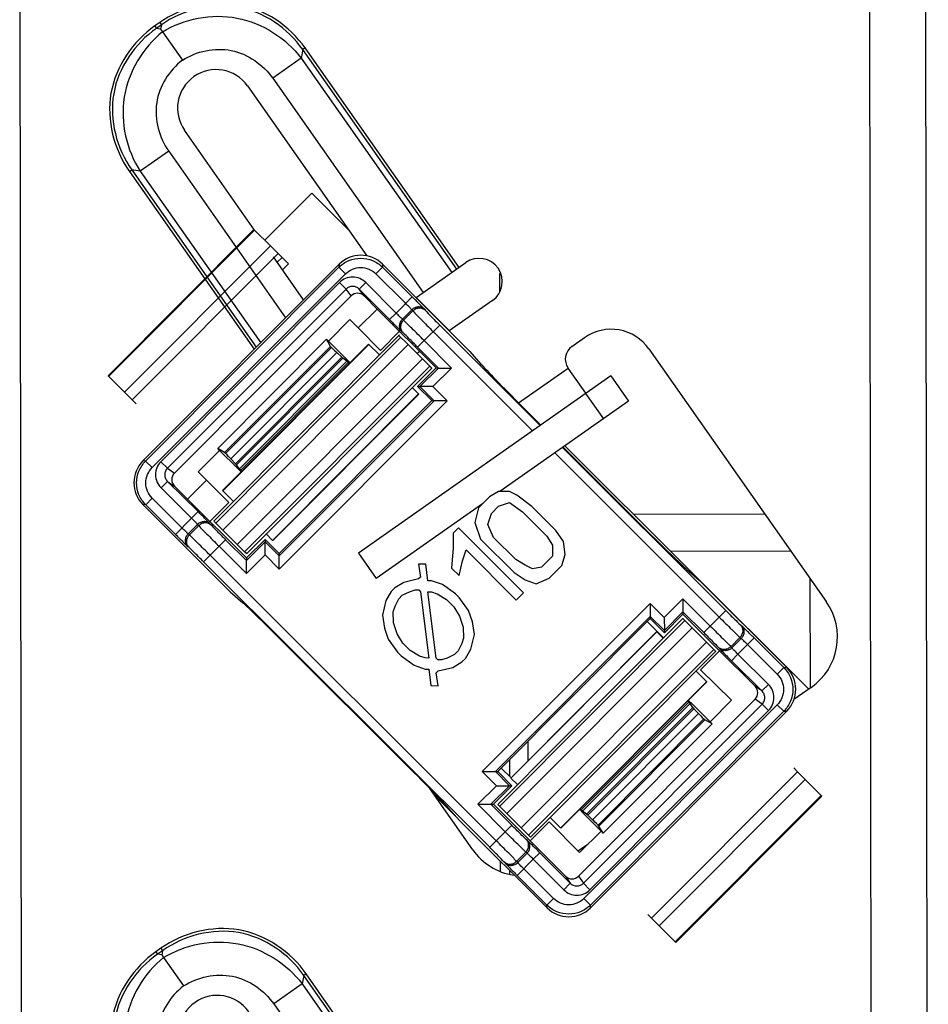
# Paper-space layout '177R0037_1_2' of a CAD drawing. Units: millimetres. Extents: x 0 to 841, y 0 to 594.
# Drawn here: x 526 to 532, y 421 to 427 of the extents above; entities that cross this region are included whole.
import ezdxf

# ---------------------------------------------------------------- set-up
doc = ezdxf.new("R2010")
doc.units = ezdxf.units.MM
doc.header["$LTSCALE"] = 46.255
doc.layers.get('0').update_dxf_attribs({"linetype": 'CONTINUOUS'})
for name, color, linetype in [('02___PRT_ALL_AXES', 7, 'CONTINUOUS'), ('DRAFTS', 7, 'CONTINUOUS'), ('ROUNDS', 7, 'CONTINUOUS')]:
    doc.layers.add(name, color=color, linetype=linetype)

psp = doc.layouts.new('177R0037_1_2')

# ---------------------------------------------------------------- linework, layer by layer
at = {"color": 7, "linetype": 'CONTINUOUS'}
for p, q in [((531.2841, 415.1101), (531.2405, 451.11)), ((531.6105, 415.1337), (531.567, 451.1106)), ((526.309, 428.424), (526.3251, 415.1041)), ((527.1259, 426.8532), (527.0974, 426.8331)), ((527.1356, 426.8393), (527.1071, 426.8193)), ((527.1259, 426.8532), (527.1356, 426.8393)), ((527.1356, 426.8393), (527.1313, 426.815)), ((527.0974, 426.8331), (527.1071, 426.8193)), ((527.1313, 426.815), (527.1071, 426.8193)), ((527.1313, 426.815), (527.1423, 426.7992)), ((527.1423, 426.7992), (527.2585, 426.6334)), ((527.9603, 426.6949), (527.9515, 426.6451)), ((527.9741, 426.7047), (527.9603, 426.6949)), ((528.8587, 425.4151), (527.9603, 426.6949)), ((528.8726, 425.4248), (527.9741, 426.7047)), ((527.9515, 426.6451), (527.7853, 426.5284)), ((527.9515, 426.6451), (528.8295, 425.3945)), ((527.7853, 426.5284), (528.6632, 425.2777)), ((527.639, 426.483), (528.3347, 425.492)), ((527.6793, 425.6424), (527.2707, 426.2245)), ((527.1783, 426.1023), (527.0123, 425.9858)), ((527.1783, 426.1023), (527.8605, 425.1305)), ((526.9488, 425.9849), (526.9627, 425.9946)), ((526.9488, 425.9849), (527.6775, 424.947)), ((526.9627, 425.9946), (527.6896, 424.9591)), ((527.0123, 425.9858), (526.9627, 425.9946)), ((527.0123, 425.9858), (527.7151, 424.9847)), ((527.7399, 425.5833), (528.0133, 425.8573)), ((528.0133, 425.8573), (528.23, 425.6411)), ((527.74, 425.5834), (527.7398, 425.5832)), ((527.9651, 425.2353), (527.7892, 425.4858)), ((528.6216, 425.2485), (528.9124, 425.4528)), ((529.1089, 425.3876), (529.1091, 425.2831)), ((529.1147, 425.3876), (529.1089, 425.3876)), ((528.6228, 425.2493), (528.8168, 425.0557)), ((529.5309, 424.9633), (529.6046, 425.015)), ((527.495, 423.8916), (528.5756, 424.9748)), ((528.111, 424.9948), (528.2155, 424.8905)), ((528.5756, 424.9748), (528.6591, 424.8914)), ((529.9807, 424.9491), (531.0149, 423.4759)), ((527.5785, 423.8083), (528.6591, 424.8914)), ((528.2356, 424.8693), (528.2155, 424.8905)), ((529.22, 424.635), (529.509, 424.8379)), ((529.6123, 424.6904), (529.509, 424.8379)), ((529.7585, 424.7924), (528.2851, 423.758)), ((529.7585, 424.7924), (529.8619, 424.645)), ((529.611, 424.6888), (529.7144, 424.5414)), ((529.4902, 424.384), (530.913, 422.9645)), ((527.5799, 424.2534), (527.4754, 424.3577)), ((527.5799, 424.2534), (527.6011, 424.2332)), ((529.0492, 424.0863), (528.9857, 424.0226)), ((529.1025, 424.118), (529.0492, 424.0863)), ((529.1668, 424.1174), (529.1025, 424.118)), ((529.2099, 424.0956), (529.1668, 424.1174)), ((529.2964, 424.0304), (529.2099, 424.0956)), ((529.0611, 423.9898), (529.1035, 424.0322)), ((529.1035, 424.0322), (529.1675, 424.0531)), ((529.1675, 424.0531), (529.2432, 423.9988)), ((529.4374, 423.8898), (529.2964, 424.0304)), ((528.9857, 424.0226), (528.9652, 423.9371)), ((529.0404, 423.9257), (529.0611, 423.9898)), ((529.2432, 423.9988), (529.3842, 423.8581)), ((530.6576, 423.985), (529.8911, 423.984)), ((528.9652, 423.9371), (528.9985, 423.8403)), ((529.0734, 423.8503), (529.0404, 423.9257)), ((527.495, 423.8916), (527.5785, 423.8083)), ((528.8691, 423.9058), (528.8374, 423.874)), ((528.8374, 423.874), (528.8384, 423.7882)), ((529.2487, 423.5271), (528.8691, 423.9058)), ((529.3842, 423.8581), (529.417, 423.8042)), ((529.481, 423.8251), (529.4374, 423.8898)), ((528.9985, 423.8403), (529.1937, 423.6456)), ((529.2036, 423.7205), (529.0734, 423.8503)), ((529.417, 423.8042), (529.4177, 423.7399)), ((529.4926, 423.7499), (529.481, 423.8251)), ((528.2851, 423.758), (528.3885, 423.6106)), ((528.8384, 423.7882), (528.829, 423.6704)), ((528.8928, 423.7127), (528.9135, 423.7768)), ((528.9135, 423.7768), (529.2064, 423.4847)), ((529.4177, 423.7399), (529.3542, 423.6762)), ((529.4719, 423.6858), (529.4926, 423.7499)), ((530.8091, 423.7691), (530.1073, 423.7683)), ((528.6358, 423.6936), (528.6474, 423.6185)), ((528.6787, 423.6932), (528.6358, 423.6936)), ((528.6906, 423.5966), (528.6787, 423.6932)), ((528.8724, 423.6271), (528.8928, 423.7127)), ((529.2576, 423.6878), (529.2036, 423.7205)), ((529.3007, 423.666), (529.2576, 423.6878)), ((529.3978, 423.6115), (529.4719, 423.6858)), ((528.829, 423.6704), (528.8724, 423.6271)), ((529.1937, 423.6456), (529.2586, 423.6021)), ((529.3542, 423.6762), (529.3007, 423.666)), ((528.5513, 423.5872), (528.4981, 423.5556)), ((528.6368, 423.6079), (528.5513, 423.5872)), ((528.6474, 423.6185), (528.6368, 423.6079)), ((528.712, 423.5964), (528.6906, 423.5966)), ((528.7766, 423.5744), (528.712, 423.5964)), ((528.8522, 423.5201), (528.7766, 423.5744)), ((529.2586, 423.6021), (529.3231, 423.58)), ((529.3231, 423.58), (529.3978, 423.6115)), ((530.9196, 423.6117), (530.9204, 422.9746)), ((528.4769, 423.5343), (528.4454, 423.481)), ((528.4981, 423.5556), (528.4769, 423.5343)), ((528.5203, 423.4911), (528.5415, 423.5123)), ((528.5415, 423.5123), (528.5841, 423.5333)), ((528.5841, 423.5333), (528.6161, 423.5438)), ((528.6161, 423.5438), (528.6376, 423.5436)), ((528.6376, 423.5436), (528.6484, 423.5327)), ((528.6484, 423.5327), (528.6958, 423.1464)), ((528.7387, 423.146), (528.6913, 423.5323)), ((528.6913, 423.5323), (528.7127, 423.5321)), ((528.7127, 423.5321), (528.745, 423.5211)), ((528.745, 423.5211), (528.799, 423.4885)), ((528.8739, 423.4985), (528.8522, 423.5201)), ((529.2064, 423.4847), (529.2487, 423.5271)), ((528.4454, 423.481), (528.425, 423.3955)), ((528.4994, 423.4484), (528.5203, 423.4911)), ((528.799, 423.4885), (528.8424, 423.4452)), ((528.9284, 423.4229), (528.8739, 423.4985)), ((528.425, 423.3955), (528.4366, 423.3203)), ((528.489, 423.4163), (528.4994, 423.4484)), ((528.4898, 423.352), (528.489, 423.4163)), ((528.8424, 423.4452), (528.8752, 423.3913)), ((528.9506, 423.3584), (528.9284, 423.4229)), ((528.512, 423.2875), (528.4898, 423.352)), ((528.8752, 423.3913), (528.8974, 423.3268)), ((528.9622, 423.2833), (528.9506, 423.3584)), ((530.0656, 423.2633), (529.9702, 423.3585)), ((528.4366, 423.3203), (528.4587, 423.2558)), ((528.5448, 423.2336), (528.512, 423.2875)), ((528.8974, 423.3268), (528.8981, 423.2625)), ((528.9418, 423.1977), (528.9622, 423.2833)), ((529.1516, 422.2389), (530.2322, 423.3221)), ((530.2322, 423.3221), (530.3157, 423.2388)), ((528.4587, 423.2558), (528.5132, 423.1803)), ((528.5881, 423.1903), (528.5448, 423.2336)), ((528.8878, 423.2304), (528.8668, 423.1877)), ((528.8981, 423.2625), (528.8878, 423.2304)), ((529.2351, 422.1556), (530.3157, 423.2388)), ((530.0656, 423.2633), (530.0648, 423.2622)), ((530.0656, 423.2633), (530.0648, 423.2622)), ((528.5132, 423.1803), (528.5349, 423.1587)), ((528.6421, 423.1577), (528.5881, 423.1903)), ((528.8457, 423.1665), (528.803, 423.1454)), ((528.8668, 423.1877), (528.8457, 423.1665)), ((528.9102, 423.1444), (528.9418, 423.1977)), ((528.5349, 423.1587), (528.6106, 423.1044)), ((528.6744, 423.1466), (528.6421, 423.1577)), ((528.6958, 423.1464), (528.6744, 423.1466)), ((528.7496, 423.1352), (528.7387, 423.146)), ((528.771, 423.135), (528.7496, 423.1352)), ((528.803, 423.1454), (528.771, 423.135)), ((528.8358, 423.0915), (528.889, 423.1232)), ((528.889, 423.1232), (528.9102, 423.1444)), ((528.6106, 423.1044), (528.6752, 423.0823)), ((528.6752, 423.0823), (528.6966, 423.0821)), ((528.6966, 423.0821), (528.7084, 422.9855)), ((528.7397, 423.0603), (528.7503, 423.0709)), ((528.7513, 422.9851), (528.7397, 423.0603)), ((528.7503, 423.0709), (528.8358, 423.0915)), ((528.7084, 422.9855), (528.7513, 422.9851)), ((530.9271, 422.9744), (530.8265, 422.9038)), ((530.2321, 422.8788), (530.2109, 422.8988)), ((530.2321, 422.8788), (530.3368, 422.7744)), ((529.2738, 422.6604), (529.2739, 422.5459)), ((529.1659, 422.5523), (529.166, 422.4572)), ((529.1758, 422.4475), (529.1185, 422.5047)), ((528.9524, 422.028), (528.702, 422.3847)), ((528.7286, 422.3469), (528.8612, 422.2146)), ((529.5764, 422.2627), (529.5965, 422.2416)), ((529.1516, 422.2389), (529.2351, 422.1556)), ((529.7012, 422.1372), (529.5965, 422.2416)), ((529.6233, 422.0591), (529.5695, 422.0213)), ((529.1131, 421.9615), (529.1132, 421.9034)), ((529.1667, 421.908), (529.1667, 421.888)), ((527.1324, 421.4532), (527.1039, 421.4331)), ((527.1421, 421.4393), (527.1136, 421.4193)), ((527.1324, 421.4532), (527.1421, 421.4393)), ((527.1421, 421.4393), (527.1378, 421.415)), ((527.1039, 421.4331), (527.1136, 421.4193)), ((527.1378, 421.415), (527.1136, 421.4193)), ((527.1378, 421.415), (527.1488, 421.3992)), ((527.1488, 421.3992), (527.265, 421.2334)), ((527.9668, 421.2949), (527.958, 421.2451)), ((527.9807, 421.3047), (527.9668, 421.2949)), ((528.8653, 420.0151), (527.9668, 421.2949)), ((528.8791, 420.0248), (527.9807, 421.3047)), ((527.958, 421.2451), (527.7918, 421.1284)), ((527.958, 421.2451), (528.836, 419.9945)), ((527.7918, 421.1284), (528.6698, 419.8777))]:
    psp.add_line(p, q, dxfattribs=at)
at = {"color": 3, "linetype": 'CONTINUOUS'}
for p, q in [((529.8619, 424.645), (529.1112, 424.1179)), ((529.0097, 424.0467), (528.3885, 423.6106))]:
    psp.add_line(p, q, dxfattribs=at)
at = {"color": 7, "linetype": 'CONTINUOUS'}
for centre, radius, start, end in [((527.4548, 426.3537), 0.225, 35.06926, 215.06926), ((529.7597, 424.794), 0.27, 35.06926, 125.06929), ((529.5826, 424.8896), 0.09, 125.06929, 215.06926), ((530.7203, 423.2691), 0.36, 305.06929, 35.06926), ((529.2471, 422.2349), 0.36, 215.06926, 260.94103), ((527.4613, 420.9538), 0.225, 35.06926, 215.06926)]:
    psp.add_arc(centre, radius, start, end, dxfattribs=at)
for points, knots in [([(527.9741, 426.7047), (527.8845, 426.8324), (527.5945, 427.0329), (527.2537, 426.9429), (527.1259, 426.8532)], [0, 0, 0, 0, 0.5, 1, 1, 1, 1]), ([(527.9603, 426.6949), (527.8734, 426.8195), (527.5915, 427.0158), (527.2597, 426.927), (527.1356, 426.8393)], [0, 0, 0, 0, 0.5, 1, 1, 1, 1]), ([(527.1423, 426.7992), (527.2682, 426.8757), (527.5884, 426.9396), (527.8625, 426.7624), (527.9515, 426.6451)], [0, 0, 0, 0, 0.500061, 1, 1, 1, 1]), ([(527.0974, 426.8331), (526.9696, 426.7434), (526.7691, 426.4535), (526.8592, 426.1126), (526.9488, 425.9849)], [0, 0, 0, 0, 0.5, 1, 1, 1, 1]), ([(527.1071, 426.8193), (526.9825, 426.7324), (526.7862, 426.4505), (526.875, 426.1187), (526.9627, 425.9946)], [0, 0, 0, 0, 0.499998, 1, 1, 1, 1]), ([(527.1423, 426.7992), (527.0276, 426.7068), (526.8587, 426.4273), (526.9322, 426.1094), (527.0123, 425.9858)], [0, 0, 0, 0, 0.500103, 1, 1, 1, 1]), ([(527.2585, 426.6334), (527.3401, 426.6857), (527.5524, 426.7333), (527.7296, 426.6077), (527.7853, 426.5284)], [0, 0, 0, 0, 0.499934, 1, 1, 1, 1]), ([(527.2585, 426.6334), (527.1816, 426.5744), (527.0647, 426.3909), (527.1226, 426.1816), (527.1783, 426.1023)], [0, 0, 0, 0, 0.499934, 1, 1, 1, 1]), ([(527.9807, 421.3047), (527.891, 421.4324), (527.601, 421.6329), (527.2602, 421.5429), (527.1324, 421.4532)], [0, 0, 0, 0, 0.5, 1, 1, 1, 1]), ([(527.9668, 421.2949), (527.8799, 421.4195), (527.598, 421.6158), (527.2662, 421.527), (527.1421, 421.4393)], [0, 0, 0, 0, 0.5, 1, 1, 1, 1]), ([(527.1488, 421.3992), (527.2747, 421.4757), (527.5949, 421.5396), (527.869, 421.3624), (527.958, 421.2451)], [0, 0, 0, 0, 0.500061, 1, 1, 1, 1]), ([(527.1039, 421.4331), (526.9761, 421.3434), (526.7756, 421.0535), (526.8657, 420.7127), (526.9554, 420.5849)], [0, 0, 0, 0, 0.5, 1, 1, 1, 1]), ([(527.1136, 421.4193), (526.989, 421.3324), (526.7927, 421.0505), (526.8816, 420.7187), (526.9692, 420.5946)], [0, 0, 0, 0, 0.499998, 1, 1, 1, 1]), ([(527.1488, 421.3992), (527.0341, 421.3068), (526.8652, 421.0274), (526.9388, 420.7094), (527.0188, 420.5858)], [0, 0, 0, 0, 0.500103, 1, 1, 1, 1]), ([(527.265, 421.2334), (527.3466, 421.2857), (527.559, 421.3333), (527.7361, 421.2077), (527.7918, 421.1284)], [0, 0, 0, 0, 0.499934, 1, 1, 1, 1]), ([(527.265, 421.2334), (527.1881, 421.1744), (527.0712, 420.9909), (527.1292, 420.7816), (527.1849, 420.7023)], [0, 0, 0, 0, 0.499934, 1, 1, 1, 1])]:
    psp.add_open_spline(points, degree=3, knots=knots, dxfattribs=at)
at = {"layer": '02___PRT_ALL_AXES', "color": 7, "linetype": 'CONTINUOUS'}
for p, q in [((529.0675, 425.2318), (528.8157, 425.055)), ((528.6434, 424.934), (528.6275, 424.9229))]:
    psp.add_line(p, q, dxfattribs=at)
psp.add_arc((528.99, 425.3423), 0.135, 305.06929, 125.06929, dxfattribs=at)
at = {"layer": 'DRAFTS', "color": 7, "linetype": 'CONTINUOUS'}
for p, q in [((528.395, 425.1819), (528.2847, 425.0714)), ((528.395, 425.1819), (528.739, 424.8386)), ((528.2359, 425.12), (528.1109, 424.9946)), ((528.2847, 425.0714), (528.2359, 425.12)), ((528.4143, 424.9411), (528.2847, 425.0714)), ((528.0997, 425.0058), (527.4644, 424.369)), ((528.1219, 424.9641), (528.0997, 425.0058)), ((528.1109, 424.9946), (528.0997, 425.0058)), ((528.525, 425.0521), (528.4143, 424.9411)), ((528.1219, 424.9641), (527.5048, 424.3455)), ((528.9363, 424.9346), (529.0005, 424.861)), ((528.6309, 424.7303), (528.739, 424.8387)), ((528.7137, 424.6476), (528.6309, 424.7303)), ((528.7138, 424.6477), (527.8239, 423.7556)), ((529.2432, 424.6118), (529.3498, 424.5054)), ((527.4756, 424.3578), (527.4644, 424.369)), ((527.5048, 424.3455), (527.4644, 424.369)), ((529.4792, 424.3763), (529.9511, 423.9056)), ((527.4756, 424.3578), (527.3505, 424.2324)), ((527.3992, 424.1838), (527.3505, 424.2324)), ((527.3992, 424.1838), (527.289, 424.0733)), ((527.5298, 424.0544), (527.3992, 424.1838)), ((527.289, 424.0733), (527.633, 423.7299)), ((527.5298, 424.0544), (527.4191, 423.9434)), ((527.633, 423.73), (527.7411, 423.8383)), ((527.8238, 423.7556), (527.741, 423.8382)), ((530.2007, 423.6636), (530.2744, 423.5998)), ((527.538, 423.5328), (527.611, 423.4682)), ((530.1789, 423.4021), (530.0709, 423.2938)), ((530.1789, 423.4021), (530.393, 423.1887)), ((529.988, 423.3764), (529.0982, 422.4843)), ((530.0709, 423.2938), (529.988, 423.3764)), ((527.8603, 423.2256), (528.5682, 422.5195)), ((530.393, 423.1887), (530.2822, 423.0777)), ((530.2822, 423.0777), (530.4619, 422.8998)), ((530.3368, 422.7744), (530.4619, 422.8998)), ((530.3061, 422.7852), (529.689, 422.1665)), ((529.7129, 422.1255), (530.3486, 422.7627)), ((530.3486, 422.7627), (530.3061, 422.7852)), ((530.3368, 422.7744), (530.3486, 422.7627)), ((529.181, 422.4017), (529.0982, 422.4843)), ((529.181, 422.4017), (529.073, 422.2934)), ((528.8113, 422.2708), (528.876, 422.198)), ((529.073, 422.2934), (529.287, 422.08)), ((529.3977, 422.191), (529.287, 422.08)), ((529.3977, 422.191), (529.5761, 422.0119)), ((529.5761, 422.0119), (529.7012, 422.1372)), ((529.7129, 422.1255), (529.689, 422.1665)), ((529.7012, 422.1372), (529.7129, 422.1255))]:
    psp.add_line(p, q, dxfattribs=at)
for centre, major_axis, ratio, start_param, end_param in [((529.2479, 424.6166), (0.2549, -0.2543), 0.018721, -2.879617, -1.57062), ((529.9558, 423.9105), (0.2549, -0.2543), 0.018721, -1.57062, -0.261623), ((527.8562, 423.2216), (0.2549, -0.2542), 0.01619, 1.57062, 2.879617), ((528.5641, 422.5154), (0.2549, -0.2542), 0.01619, 0.261623, 1.57062)]:
    psp.add_ellipse(centre, major_axis=major_axis, ratio=ratio, start_param=start_param, end_param=end_param, dxfattribs=at)
at = {"layer": 'ROUNDS', "color": 7, "linetype": 'CONTINUOUS'}
for p, q in [((527.676, 425.6466), (526.8243, 424.7928)), ((527.6794, 425.6423), (526.8281, 424.7889)), ((527.6798, 425.6427), (527.7721, 425.55)), ((526.9204, 424.6962), (527.7721, 425.55)), ((527.7721, 425.55), (527.817, 425.5053)), ((526.9652, 424.6515), (527.817, 425.5053)), ((527.8112, 425.4545), (527.84, 425.4834)), ((527.817, 425.5053), (527.84, 425.4834)), ((527.84, 425.4834), (527.8783, 425.4454)), ((528.1721, 425.4428), (527.0279, 424.2959)), ((527.0438, 424.2952), (528.1716, 425.4256)), ((527.8427, 425.4097), (527.8783, 425.4454)), ((528.1721, 425.4428), (528.1716, 425.4256)), ((528.1716, 425.4256), (528.2098, 425.3875)), ((528.4261, 425.426), (528.3879, 425.3877)), ((528.4266, 425.4431), (528.4261, 425.426)), ((528.4261, 425.426), (528.5996, 425.2529)), ((528.4266, 425.4431), (528.9363, 424.9346)), ((527.082, 424.257), (528.2098, 425.3875)), ((528.3879, 425.3877), (528.5614, 425.2146)), ((528.1753, 425.3366), (527.1328, 424.2916)), ((528.2133, 425.2987), (527.1709, 424.2537)), ((528.2133, 425.2987), (528.1753, 425.3366)), ((528.2425, 425.2584), (528.2133, 425.2987)), ((528.2902, 425.2981), (528.3284, 425.3362)), ((528.319, 425.2582), (528.2902, 425.2981)), ((528.4671, 425.1204), (528.2902, 425.2981)), ((528.5054, 425.1584), (528.3284, 425.3362)), ((527.2121, 424.2256), (528.2425, 425.2584)), ((528.319, 425.2582), (528.395, 425.1819)), ((528.5054, 425.1584), (528.5996, 425.2529)), ((528.5419, 425.1232), (528.5964, 425.1778)), ((528.5964, 425.1778), (528.6028, 425.1708)), ((528.6705, 425.1803), (528.6769, 425.1732)), ((528.4671, 425.1204), (528.5054, 425.1584)), ((528.5489, 425.1167), (528.5419, 425.1232)), ((528.6028, 425.1708), (528.5489, 425.1167)), ((528.7596, 425.0885), (528.6692, 424.9979)), ((528.7596, 425.0885), (529.3465, 424.503)), ((528.5218, 425.0286), (527.4413, 423.9454)), ((528.5333, 425.017), (527.4528, 423.9339)), ((528.5218, 425.0286), (528.5756, 424.9748)), ((528.5234, 425.0307), (528.5219, 425.0286)), ((528.5234, 425.0306), (528.5219, 425.0286)), ((528.5465, 425.0428), (528.5395, 425.0492)), ((528.7214, 425.0502), (529.3015, 424.4715)), ((527.4921, 424.1238), (528.3438, 424.9776)), ((527.4938, 424.1221), (528.3455, 424.9759)), ((527.5104, 424.3398), (528.1276, 424.9585)), ((528.1276, 424.9585), (528.1219, 424.9641)), ((528.3438, 424.9776), (528.4074, 424.9139)), ((528.631, 424.9598), (528.6692, 424.9979)), ((528.7524, 424.8379), (528.631, 424.9598)), ((528.8286, 424.8378), (528.6692, 424.9979)), ((527.5413, 424.3083), (528.1593, 424.9277)), ((527.5683, 424.2799), (528.1878, 424.9009)), ((527.5747, 424.2729), (528.1949, 424.8945)), ((528.1878, 424.9009), (528.1593, 424.9277)), ((528.218, 424.8785), (528.1949, 424.8945)), ((528.6591, 424.8914), (528.7122, 424.8386)), ((528.218, 424.8785), (527.5913, 424.2503)), ((528.2257, 424.871), (527.5988, 424.2426)), ((528.7014, 424.8493), (527.6209, 423.7662)), ((528.713, 424.8379), (527.6324, 423.7547)), ((528.222, 424.8789), (528.2333, 424.8669)), ((528.2316, 424.8651), (528.2257, 424.871)), ((528.2315, 424.87), (528.2309, 424.8694)), ((528.2339, 424.8675), (528.2315, 424.87)), ((528.7524, 424.8379), (528.6444, 424.7296)), ((528.7122, 424.8386), (528.713, 424.8379)), ((528.713, 424.838), (528.7146, 424.84)), ((528.8286, 424.8378), (528.7205, 424.7295)), ((528.739, 424.8386), (528.7524, 424.8379)), ((528.7524, 424.8379), (528.8286, 424.8378)), ((526.9204, 424.6962), (526.8243, 424.7928)), ((528.599, 424.7236), (528.6367, 424.6866)), ((528.6309, 424.7303), (528.6444, 424.7296)), ((528.6444, 424.7296), (528.7266, 424.6469)), ((528.7205, 424.7295), (528.6444, 424.7296)), ((528.7205, 424.7295), (528.8028, 424.6468)), ((526.9652, 424.6515), (526.9204, 424.6962)), ((528.6367, 424.6866), (527.785, 423.8328)), ((528.6374, 424.6859), (527.7857, 423.8321)), ((528.6367, 424.6866), (528.6374, 424.6859)), ((526.9652, 424.6515), (526.9883, 424.6296)), ((528.7266, 424.6469), (527.8236, 423.7417)), ((528.8028, 424.6468), (527.8238, 423.6654)), ((528.7137, 424.6476), (528.7266, 424.6469)), ((528.8028, 424.6468), (528.7266, 424.6469)), ((529.4759, 424.374), (530.4289, 423.4232)), ((527.5104, 424.3398), (527.5048, 424.3455)), ((529.4309, 424.3424), (530.3908, 423.3849)), ((527.0438, 424.2952), (527.0279, 424.2959)), ((527.0438, 424.2952), (527.082, 424.257)), ((527.1709, 424.2537), (527.1328, 424.2916)), ((527.1709, 424.2537), (527.2121, 424.2256)), ((527.5683, 424.2799), (527.5413, 424.3083)), ((527.5913, 424.2503), (527.5747, 424.2729)), ((527.5912, 424.2466), (527.6032, 424.2352)), ((527.6047, 424.2367), (527.5988, 424.2426)), ((527.6007, 424.2376), (527.6002, 424.2371)), ((527.6026, 424.2347), (527.6002, 424.2371)), ((527.1717, 424.1769), (527.1336, 424.1385)), ((527.1336, 424.1385), (527.3118, 423.962)), ((527.1717, 424.1769), (527.3498, 424.0004)), ((527.1717, 424.1769), (527.2125, 424.149)), ((527.2125, 424.149), (527.289, 424.0733)), ((527.5557, 424.0601), (527.4921, 424.1238)), ((527.0282, 424.0413), (527.538, 423.5328)), ((527.0442, 424.0407), (527.0282, 424.0413)), ((527.0442, 424.0407), (527.0822, 424.0788)), ((527.2177, 423.8676), (527.0442, 424.0407)), ((527.2557, 423.9058), (527.0822, 424.0788)), ((527.3498, 424.0004), (527.3118, 423.962)), ((527.2177, 423.8676), (527.3118, 423.962)), ((527.2925, 423.8708), (527.3471, 423.9255)), ((527.3535, 423.9185), (527.2995, 423.8644)), ((527.3471, 423.9255), (527.3535, 423.9185)), ((527.421, 423.928), (527.4274, 423.921)), ((527.495, 423.8916), (527.4413, 423.9454)), ((527.2995, 423.8644), (527.2925, 423.8708)), ((527.785, 423.8328), (527.7472, 423.8698)), ((527.2973, 423.7903), (527.2903, 423.7967)), ((527.3821, 423.7077), (527.4724, 423.7982)), ((527.5105, 423.8366), (527.4724, 423.7982)), ((527.4724, 423.7982), (527.6329, 423.6392)), ((527.5105, 423.8366), (527.6327, 423.7154)), ((527.5785, 423.8083), (527.6209, 423.7662)), ((527.7408, 423.8238), (527.6327, 423.7154)), ((527.741, 423.8382), (527.7408, 423.8238)), ((527.8236, 423.7417), (527.7408, 423.8238)), ((527.7409, 423.7475), (527.7408, 423.8238)), ((527.7857, 423.8321), (527.785, 423.8328)), ((529.0895, 422.0805), (527.4202, 423.7458)), ((527.6317, 423.7554), (527.6209, 423.7662)), ((527.6324, 423.7547), (527.6317, 423.7554)), ((527.7409, 423.7475), (527.6329, 423.6392)), ((527.8238, 423.6654), (527.7409, 423.7475)), ((527.8238, 423.7556), (527.8236, 423.7417)), ((527.8238, 423.6654), (527.8236, 423.7417)), ((529.0514, 422.0424), (527.3821, 423.7077)), ((527.633, 423.7299), (527.6327, 423.7154)), ((527.6329, 423.6392), (527.6327, 423.7154)), ((530.2744, 423.5998), (530.7841, 423.0912)), ((529.0081, 422.4839), (529.9872, 423.4653)), ((529.9872, 423.4653), (530.07, 423.3833)), ((529.9872, 423.4653), (529.9875, 423.3891)), ((530.07, 423.3833), (530.1781, 423.4916)), ((530.1781, 423.4916), (530.3385, 423.3326)), ((530.1781, 423.4916), (530.1783, 423.4154)), ((530.0703, 423.3071), (530.1783, 423.4154)), ((530.1783, 423.4154), (530.1789, 423.4021)), ((530.1783, 423.4154), (530.3006, 423.2943)), ((530.3385, 423.3326), (530.4289, 423.4232)), ((529.0844, 422.4839), (529.9875, 423.3891)), ((530.1785, 423.376), (529.0979, 422.2928)), ((530.19, 423.3644), (529.1094, 422.2812)), ((529.9875, 423.3891), (529.988, 423.3764)), ((529.9875, 423.3891), (530.0703, 423.3071)), ((530.07, 423.3833), (530.0703, 423.3071)), ((530.1801, 423.378), (530.1785, 423.376)), ((530.18, 423.378), (530.1785, 423.376)), ((530.1785, 423.376), (530.2322, 423.3221)), ((530.5138, 423.3407), (530.5209, 423.3343)), ((530.0265, 423.3002), (529.1747, 422.4464)), ((530.0272, 423.2995), (529.1754, 422.4457)), ((530.0265, 423.3002), (530.0272, 423.2995)), ((530.0272, 423.2995), (530.0643, 423.2618)), ((530.0703, 423.3071), (530.0709, 423.2938)), ((530.3385, 423.3326), (530.3006, 423.2943)), ((530.3157, 423.2388), (530.3689, 423.186)), ((530.4577, 423.2125), (530.5116, 423.2666)), ((530.4641, 423.2056), (530.5187, 423.2603)), ((530.4994, 423.1691), (530.5937, 423.2636)), ((530.5116, 423.2666), (530.5187, 423.2603)), ((530.5555, 423.2253), (530.729, 423.0523)), ((530.5937, 423.2636), (530.7672, 423.0905)), ((530.3581, 423.1967), (529.2775, 422.1135)), ((530.3696, 423.1853), (529.2891, 422.1021)), ((530.3689, 423.186), (530.3696, 423.1853)), ((530.3697, 423.1853), (530.3712, 423.1874)), ((530.3838, 423.21), (530.3902, 423.2031)), ((530.393, 423.1887), (530.6003, 422.982)), ((530.4577, 423.2125), (530.4641, 423.2056)), ((530.4615, 423.1308), (530.4994, 423.1691)), ((530.6779, 422.9924), (530.4994, 423.1691)), ((530.6399, 422.9541), (530.4615, 423.1308)), ((530.2552, 423.0706), (530.3189, 423.0073)), ((530.7672, 423.0905), (530.729, 423.0523)), ((530.7672, 423.0905), (530.7841, 423.0912)), ((529.4656, 422.155), (530.3173, 423.0088)), ((529.4673, 422.1533), (530.319, 423.0071)), ((530.6399, 422.9541), (530.6779, 422.9924)), ((530.6399, 422.9541), (530.6003, 422.982)), ((529.5703, 421.874), (530.5998, 422.906)), ((530.2127, 422.8888), (529.5858, 422.2604)), ((530.2202, 422.8811), (529.5935, 422.2529)), ((529.5982, 421.8323), (530.6406, 422.8773)), ((530.2127, 422.8888), (530.2068, 422.8947)), ((530.2085, 422.8965), (530.2205, 422.8852)), ((530.2116, 422.8946), (530.2091, 422.8971)), ((530.211, 422.8941), (530.2116, 422.8946)), ((530.2363, 422.858), (530.2202, 422.8811)), ((530.6406, 422.8773), (530.5998, 422.906)), ((530.6406, 422.8773), (530.6786, 422.8393)), ((530.7292, 422.8741), (529.6015, 421.7436)), ((529.6162, 422.2363), (530.2363, 422.858)), ((529.6233, 422.2299), (530.2428, 422.8509)), ((529.6362, 421.7943), (530.6786, 422.8393)), ((530.7675, 422.836), (529.6397, 421.7056)), ((530.7844, 422.8367), (529.6403, 421.6898)), ((529.6517, 422.203), (530.2696, 422.8224)), ((530.2696, 422.8224), (530.2428, 422.8509)), ((530.7675, 422.836), (530.7292, 422.8741)), ((530.7675, 422.836), (530.7844, 422.8367)), ((529.6833, 422.1722), (530.3005, 422.7908)), ((530.3061, 422.7852), (530.3005, 422.7908)), ((529.0904, 422.4013), (529.0081, 422.4839)), ((529.0081, 422.4839), (529.0844, 422.4839)), ((529.0844, 422.4839), (529.0982, 422.4843)), ((529.1667, 422.4013), (529.0844, 422.4839)), ((529.9959, 421.6281), (530.8477, 422.4819)), ((530.8477, 422.4819), (530.8256, 422.505)), ((530.8477, 422.4819), (530.8925, 422.4371)), ((529.1754, 422.4457), (529.1747, 422.4464)), ((529.2127, 422.4079), (529.1754, 422.4457)), ((530.0408, 421.5833), (530.8925, 422.4371)), ((530.9875, 422.343), (530.8925, 422.4371)), ((528.9824, 422.293), (529.0904, 422.4013)), ((529.0586, 422.293), (529.1667, 422.4013)), ((529.0904, 422.4013), (529.1667, 422.4013)), ((529.1667, 422.4013), (529.181, 422.4017)), ((530.1337, 421.4913), (530.9854, 422.3451)), ((530.1375, 421.4875), (530.9892, 422.3413)), ((530.9875, 422.343), (530.9892, 422.3413)), ((529.1417, 422.1329), (528.9824, 422.293)), ((528.9824, 422.293), (529.0586, 422.293)), ((529.0586, 422.293), (529.073, 422.2934)), ((529.18, 422.171), (529.0586, 422.293)), ((529.1516, 422.2389), (529.0979, 422.2928)), ((529.5803, 422.2618), (529.5779, 422.2643)), ((529.5784, 422.2648), (529.5897, 422.2529)), ((529.5858, 422.2604), (529.5799, 422.2663)), ((529.5803, 422.2618), (529.5807, 422.2623)), ((529.6162, 422.2363), (529.5935, 422.2529)), ((528.876, 422.198), (529.3858, 421.6895)), ((529.4035, 422.2168), (529.4673, 422.1533)), ((529.6517, 422.203), (529.6233, 422.2299)), ((529.0514, 422.0424), (529.1417, 422.1329)), ((529.1417, 422.1329), (529.18, 422.171)), ((529.2351, 422.1556), (529.2775, 422.1135)), ((529.689, 422.1665), (529.6833, 422.1722)), ((529.2717, 422.0818), (529.2646, 422.0882)), ((529.2883, 422.1028), (529.2775, 422.1135)), ((529.287, 422.08), (529.4943, 421.8733)), ((529.2891, 422.1021), (529.2883, 422.1028)), ((529.2083, 421.9602), (529.2623, 422.0143)), ((529.2693, 422.0079), (529.2623, 422.0143)), ((529.1407, 421.9508), (529.1343, 421.9578)), ((529.2147, 421.9532), (529.2083, 421.9602)), ((529.2117, 421.8783), (529.3059, 421.9727)), ((529.2147, 421.9532), (529.2693, 422.0079)), ((529.3442, 422.0108), (529.3059, 421.9727)), ((529.3059, 421.9727), (529.4831, 421.7947)), ((529.3442, 422.0108), (529.5214, 421.8328)), ((529.4233, 421.7434), (529.2498, 421.9165)), ((529.3852, 421.7053), (529.2117, 421.8783)), ((529.4943, 421.8733), (529.5214, 421.8328)), ((529.5703, 421.874), (529.5982, 421.8323)), ((529.5214, 421.8328), (529.4831, 421.7947)), ((529.5982, 421.8323), (529.6362, 421.7943)), ((529.3852, 421.7053), (529.4233, 421.7434)), ((529.6397, 421.7056), (529.6015, 421.7436)), ((529.3858, 421.6895), (529.3852, 421.7053)), ((529.6403, 421.6898), (529.6397, 421.7056)), ((529.9959, 421.6281), (529.9739, 421.6512)), ((530.0408, 421.5833), (529.9959, 421.6281)), ((530.1358, 421.4892), (530.0408, 421.5833)), ((530.1375, 421.4875), (530.1358, 421.4892))]:
    psp.add_line(p, q, dxfattribs=at)
for centre, major_axis, ratio, start_param, end_param in [((528.2995, 425.3156), (-0.0004, 0.1801), 0.999696, -0.786536, 0.783956), ((528.2808, 425.22), (-0.0313, 0.0444), 0.994886, -1.40057, 0.171929), ((528.1283, 424.9592), (0.0384, -0.038), 0.018382, -1.570683, -0.613069), ((528.1568, 424.9324), (0.0384, -0.038), 0.018382, -0.613069, -0.104607), ((528.2243, 424.8722), (0.00639, -0.00633), 0.018382, 1.373514, 3.036986), ((528.2296, 424.8715), (0.00865, -0.00857), 0.018382, 1.373514, 3.141169), ((527.5098, 424.3392), (-0.0381, 0.0383), 0.015851, -2.528532, -1.570918), ((527.1554, 424.1687), (0.1801, 0), 0.999695, 2.357635, 3.928127), ((527.5368, 424.3109), (-0.0381, 0.0383), 0.015851, -3.036995, -2.528532), ((527.2506, 424.1873), (0.0444, -0.0312), 0.994886, 2.969622, 4.542122), ((527.5986, 424.239), (-0.00859, 0.00863), 0.015851, 0.000415, 1.76807), ((527.5976, 424.2439), (-0.00635, 0.00638), 0.015851, 0.104598, 1.76807), ((530.6569, 422.9638), (0.1801, 0), 0.999695, -0.783958, 0.786534), ((530.5622, 422.9437), (0.036, 0.0402), 0.985632, -1.625607, -0.053), ((530.2131, 422.8928), (-0.00859, 0.00863), 0.018381, -3.141169, -1.373162), ((530.2138, 422.8875), (-0.00635, 0.00638), 0.018381, -3.036634, -1.373162), ((530.2743, 422.82), (-0.0381, 0.0383), 0.018381, 0.104959, 0.613421), ((530.3012, 422.7916), (-0.0381, 0.0383), 0.018381, 0.613421, 1.571035), ((529.5821, 422.2603), (0.00865, -0.00857), 0.01585, -1.768422, -0.000415), ((529.5871, 422.2593), (0.00639, -0.00633), 0.01585, -1.768422, -0.10495), ((529.6543, 422.1985), (0.0384, -0.038), 0.01585, 2.52818, 3.036643), ((529.6827, 422.1716), (0.0384, -0.038), 0.01585, 1.570566, 2.52818), ((529.5325, 421.9115), (0.0408, 0.0354), 0.98557, -3.071263, -1.498656), ((529.5129, 421.817), (-0.0004, 0.1801), 0.999696, -3.928128, -2.357637)]:
    psp.add_ellipse(centre, major_axis=major_axis, ratio=ratio, start_param=start_param, end_param=end_param, dxfattribs=at)
for points, knots in [([(528.1716, 425.4256), (528.1881, 425.4422), (528.2282, 425.4691), (528.2988, 425.4832), (528.3694, 425.4693), (528.4095, 425.4425), (528.4261, 425.426)], [0, 0, 0, 0, 0.249998, 0.499999, 0.750001, 1, 1, 1, 1]), ([(528.2098, 425.3875), (528.2213, 425.3991), (528.2494, 425.4179), (528.2988, 425.4277), (528.3482, 425.418), (528.3763, 425.3992), (528.3879, 425.3877)], [0, 0, 0, 0, 0.25, 0.5, 0.75, 1, 1, 1, 1]), ([(528.3284, 425.3362), (528.3185, 425.3461), (528.2944, 425.3624), (528.2519, 425.371), (528.2094, 425.3627), (528.1852, 425.3466), (528.1753, 425.3366)], [0, 0, 0, 0, 0.250019, 0.500029, 0.750023, 1, 1, 1, 1]), ([(528.2902, 425.2981), (528.2852, 425.3031), (528.2732, 425.3113), (528.2519, 425.3158), (528.2305, 425.3118), (528.2183, 425.3037), (528.2133, 425.2987)], [0, 0, 0, 0, 0.249487, 0.499346, 0.749591, 1, 1, 1, 1]), ([(528.6705, 425.1803), (528.6617, 425.19), (528.638, 425.2142), (528.6142, 425.2383), (528.5996, 425.2529)], [0, 0, 0, 0, 0.3897, 1, 1, 1, 1]), ([(528.5964, 425.1778), (528.5923, 425.183), (528.5805, 425.1952), (528.5687, 425.2073), (528.5614, 425.2146)], [0, 0, 0, 0, 0.38982, 1, 1, 1, 1]), ([(528.6705, 425.1803), (528.6658, 425.1849), (528.6542, 425.1923), (528.6337, 425.1956), (528.6132, 425.1908), (528.6014, 425.1828), (528.5964, 425.1778)], [0, 0, 0, 0, 0.242614, 0.48993, 0.743129, 1, 1, 1, 1]), ([(528.6769, 425.1732), (528.6722, 425.1778), (528.6605, 425.1853), (528.6401, 425.1885), (528.6195, 425.1838), (528.6078, 425.1757), (528.6028, 425.1708)], [0, 0, 0, 0, 0.242614, 0.48993, 0.743129, 1, 1, 1, 1]), ([(528.6769, 425.1732), (528.6872, 425.1618), (528.7148, 425.1336), (528.7425, 425.1055), (528.7596, 425.0885)], [0, 0, 0, 0, 0.389701, 1, 1, 1, 1]), ([(528.4671, 425.1204), (528.4817, 425.1057), (528.5057, 425.0819), (528.5298, 425.0582), (528.5395, 425.0492)], [0, 0, 0, 0, 0.610327, 1, 1, 1, 1]), ([(528.5419, 425.1232), (528.5368, 425.1274), (528.5247, 425.1392), (528.5126, 425.1511), (528.5054, 425.1584)], [0, 0, 0, 0, 0.389743, 1, 1, 1, 1]), ([(528.5395, 425.0492), (528.5349, 425.0539), (528.5275, 425.0655), (528.5243, 425.0859), (528.529, 425.1064), (528.537, 425.1182), (528.5419, 425.1232)], [0, 0, 0, 0, 0.242652, 0.489927, 0.743084, 1, 1, 1, 1]), ([(528.5465, 425.0428), (528.5419, 425.0475), (528.5345, 425.0591), (528.5312, 425.0795), (528.536, 425.1), (528.544, 425.1118), (528.5489, 425.1167)], [0, 0, 0, 0, 0.242652, 0.489927, 0.743084, 1, 1, 1, 1]), ([(528.6692, 424.9979), (528.6449, 425.0222), (528.6049, 425.062), (528.5648, 425.1016), (528.5489, 425.1167)], [0, 0, 0, 0, 0.610337, 1, 1, 1, 1]), ([(528.6028, 425.1708), (528.6178, 425.1547), (528.6574, 425.1146), (528.6971, 425.0745), (528.7214, 425.0502)], [0, 0, 0, 0, 0.389679, 1, 1, 1, 1]), ([(528.631, 424.9598), (528.614, 424.9769), (528.586, 425.0047), (528.5578, 425.0324), (528.5465, 425.0428)], [0, 0, 0, 0, 0.610326, 1, 1, 1, 1]), ([(527.0442, 424.0407), (527.0276, 424.0572), (527.0007, 424.0973), (526.9866, 424.1679), (527.0005, 424.2385), (527.0273, 424.2786), (527.0438, 424.2952)], [0, 0, 0, 0, 0.249998, 0.499999, 0.75, 1, 1, 1, 1]), ([(527.0822, 424.0788), (527.0706, 424.0904), (527.0518, 424.1185), (527.042, 424.1679), (527.0517, 424.2173), (527.0705, 424.2454), (527.082, 424.257)], [0, 0, 0, 0, 0.25, 0.5, 0.75, 1, 1, 1, 1]), ([(527.1328, 424.2916), (527.1228, 424.2816), (527.1068, 424.2575), (527.0986, 424.2149), (527.1073, 424.1724), (527.1236, 424.1484), (527.1336, 424.1385)], [0, 0, 0, 0, 0.249977, 0.499971, 0.749981, 1, 1, 1, 1]), ([(527.1709, 424.2537), (527.1659, 424.2487), (527.1578, 424.2365), (527.1538, 424.2151), (527.1584, 424.1938), (527.1666, 424.1819), (527.1717, 424.1769)], [0, 0, 0, 0, 0.250422, 0.50066, 0.750509, 1, 1, 1, 1]), ([(527.421, 423.928), (527.4121, 423.9377), (527.3884, 423.9618), (527.3645, 423.9858), (527.3498, 424.0004)], [0, 0, 0, 0, 0.389687, 1, 1, 1, 1]), ([(527.3471, 423.9255), (527.3429, 423.9305), (527.331, 423.9427), (527.3192, 423.9547), (527.3118, 423.962)], [0, 0, 0, 0, 0.389772, 1, 1, 1, 1]), ([(527.421, 423.928), (527.4163, 423.9326), (527.4047, 423.94), (527.3842, 423.9432), (527.3638, 423.9384), (527.352, 423.9304), (527.3471, 423.9255)], [0, 0, 0, 0, 0.24263, 0.489939, 0.743123, 1, 1, 1, 1]), ([(527.4274, 423.921), (527.4227, 423.9256), (527.4111, 423.933), (527.3906, 423.9362), (527.3702, 423.9314), (527.3584, 423.9234), (527.3535, 423.9185)], [0, 0, 0, 0, 0.24263, 0.489939, 0.743123, 1, 1, 1, 1]), ([(527.3535, 423.9185), (527.3685, 423.9024), (527.4082, 423.8624), (527.448, 423.8224), (527.4724, 423.7982)], [0, 0, 0, 0, 0.389673, 1, 1, 1, 1]), ([(527.4274, 423.921), (527.4378, 423.9096), (527.4655, 423.8815), (527.4933, 423.8535), (527.5105, 423.8366)], [0, 0, 0, 0, 0.389688, 1, 1, 1, 1]), ([(527.2177, 423.8676), (527.2323, 423.853), (527.2564, 423.8293), (527.2806, 423.8056), (527.2903, 423.7967)], [0, 0, 0, 0, 0.610317, 1, 1, 1, 1]), ([(527.2925, 423.8708), (527.2874, 423.875), (527.2752, 423.8867), (527.2631, 423.8985), (527.2557, 423.9058)], [0, 0, 0, 0, 0.389787, 1, 1, 1, 1]), ([(527.2903, 423.7967), (527.2857, 423.8014), (527.2782, 423.813), (527.2749, 423.8335), (527.2796, 423.854), (527.2876, 423.8658), (527.2925, 423.8708)], [0, 0, 0, 0, 0.242636, 0.489917, 0.74309, 1, 1, 1, 1]), ([(527.2973, 423.7903), (527.2927, 423.795), (527.2852, 423.8066), (527.2819, 423.8271), (527.2866, 423.8476), (527.2946, 423.8594), (527.2995, 423.8644)], [0, 0, 0, 0, 0.242636, 0.489917, 0.74309, 1, 1, 1, 1]), ([(527.4202, 423.7458), (527.3958, 423.7701), (527.3557, 423.8098), (527.3155, 423.8493), (527.2995, 423.8644)], [0, 0, 0, 0, 0.610333, 1, 1, 1, 1]), ([(527.3821, 423.7077), (527.3651, 423.7247), (527.3369, 423.7524), (527.3087, 423.78), (527.2973, 423.7903)], [0, 0, 0, 0, 0.610316, 1, 1, 1, 1]), ([(530.4289, 423.4232), (530.446, 423.4062), (530.4741, 423.3785), (530.5024, 423.351), (530.5138, 423.3407)], [0, 0, 0, 0, 0.610382, 1, 1, 1, 1]), ([(530.3908, 423.3849), (530.4151, 423.3606), (530.4552, 423.321), (530.4955, 423.2815), (530.5116, 423.2666)], [0, 0, 0, 0, 0.610404, 1, 1, 1, 1]), ([(530.5138, 423.3407), (530.5185, 423.336), (530.5259, 423.3244), (530.5292, 423.3039), (530.5245, 423.2834), (530.5165, 423.2716), (530.5116, 423.2666)], [0, 0, 0, 0, 0.242629, 0.489951, 0.743143, 1, 1, 1, 1]), ([(530.3006, 423.2943), (530.3177, 423.2773), (530.3455, 423.2494), (530.3733, 423.2213), (530.3838, 423.21)], [0, 0, 0, 0, 0.610409, 1, 1, 1, 1]), ([(530.3385, 423.3326), (530.363, 423.3083), (530.4028, 423.2684), (530.4425, 423.2284), (530.4577, 423.2125)], [0, 0, 0, 0, 0.61042, 1, 1, 1, 1]), ([(530.5209, 423.3343), (530.5255, 423.3296), (530.533, 423.318), (530.5363, 423.2976), (530.5316, 423.277), (530.5236, 423.2652), (530.5187, 423.2603)], [0, 0, 0, 0, 0.242629, 0.489951, 0.743143, 1, 1, 1, 1]), ([(530.5937, 423.2636), (530.579, 423.2782), (530.5549, 423.3019), (530.5307, 423.3255), (530.5209, 423.3343)], [0, 0, 0, 0, 0.610383, 1, 1, 1, 1]), ([(530.5555, 423.2253), (530.5482, 423.2326), (530.536, 423.2444), (530.5238, 423.2561), (530.5187, 423.2603)], [0, 0, 0, 0, 0.610262, 1, 1, 1, 1]), ([(530.4577, 423.2125), (530.4527, 423.2076), (530.441, 423.1996), (530.4205, 423.1948), (530.4001, 423.198), (530.3885, 423.2054), (530.3838, 423.21)], [0, 0, 0, 0, 0.256902, 0.510053, 0.757333, 1, 1, 1, 1]), ([(530.4641, 423.2056), (530.4592, 423.2007), (530.4474, 423.1926), (530.4269, 423.1879), (530.4065, 423.1911), (530.3949, 423.1985), (530.3902, 423.2031)], [0, 0, 0, 0, 0.256902, 0.510052, 0.757333, 1, 1, 1, 1]), ([(530.3902, 423.2031), (530.3991, 423.1934), (530.4229, 423.1693), (530.4468, 423.1454), (530.4615, 423.1308)], [0, 0, 0, 0, 0.38959, 1, 1, 1, 1]), ([(530.4994, 423.1691), (530.4921, 423.1764), (530.4802, 423.1884), (530.4684, 423.2005), (530.4641, 423.2056)], [0, 0, 0, 0, 0.61034, 1, 1, 1, 1]), ([(530.729, 423.0523), (530.7406, 423.0407), (530.7594, 423.0127), (530.7693, 422.9632), (530.7595, 422.9138), (530.7408, 422.8857), (530.7292, 422.8741)], [0, 0, 0, 0, 0.25, 0.5, 0.75, 1, 1, 1, 1]), ([(530.7672, 423.0905), (530.7837, 423.074), (530.8106, 423.034), (530.8247, 422.9633), (530.8108, 422.8927), (530.784, 422.8526), (530.7675, 422.836)], [0, 0, 0, 0, 0.25, 0.500001, 0.750002, 1, 1, 1, 1]), ([(530.6786, 422.8393), (530.6886, 422.8492), (530.7047, 422.8734), (530.7129, 422.916), (530.7042, 422.9584), (530.6879, 422.9824), (530.6779, 422.9924)], [0, 0, 0, 0, 0.24998, 0.499974, 0.749984, 1, 1, 1, 1]), ([(530.6406, 422.8773), (530.6456, 422.8823), (530.6537, 422.8945), (530.6577, 422.9159), (530.6531, 422.9371), (530.6449, 422.9491), (530.6399, 422.9541)], [0, 0, 0, 0, 0.250352, 0.50057, 0.750451, 1, 1, 1, 1]), ([(529.2623, 422.0143), (529.2462, 422.0292), (529.2061, 422.0688), (529.166, 422.1085), (529.1417, 422.1329)], [0, 0, 0, 0, 0.38959, 1, 1, 1, 1]), ([(529.2646, 422.0882), (529.2533, 422.0985), (529.2251, 422.1262), (529.197, 422.1539), (529.18, 422.171)], [0, 0, 0, 0, 0.389605, 1, 1, 1, 1]), ([(529.2083, 421.9602), (529.1933, 421.9761), (529.1536, 422.0162), (529.1139, 422.0562), (529.0895, 422.0805)], [0, 0, 0, 0, 0.389585, 1, 1, 1, 1]), ([(529.2623, 422.0143), (529.2672, 422.0192), (529.2752, 422.031), (529.2799, 422.0515), (529.2767, 422.0719), (529.2693, 422.0835), (529.2646, 422.0882)], [0, 0, 0, 0, 0.256863, 0.51004, 0.757355, 1, 1, 1, 1]), ([(529.2693, 422.0079), (529.2742, 422.0128), (529.2822, 422.0246), (529.2869, 422.0451), (529.2837, 422.0655), (529.2763, 422.0771), (529.2717, 422.0818)], [0, 0, 0, 0, 0.256863, 0.51004, 0.757355, 1, 1, 1, 1]), ([(529.3442, 422.0108), (529.3296, 422.0255), (529.3056, 422.0493), (529.2814, 422.073), (529.2717, 422.0818)], [0, 0, 0, 0, 0.610395, 1, 1, 1, 1]), ([(529.1343, 421.9578), (529.1239, 421.9691), (529.0962, 421.9973), (529.0685, 422.0254), (529.0514, 422.0424)], [0, 0, 0, 0, 0.389601, 1, 1, 1, 1]), ([(529.1343, 421.9578), (529.139, 421.9532), (529.1506, 421.9457), (529.1711, 421.9425), (529.1916, 421.9472), (529.2034, 421.9553), (529.2083, 421.9602)], [0, 0, 0, 0, 0.242651, 0.489938, 0.743104, 1, 1, 1, 1]), ([(529.3059, 421.9727), (529.2986, 421.98), (529.2865, 421.9919), (529.2744, 422.0037), (529.2693, 422.0079)], [0, 0, 0, 0, 0.610311, 1, 1, 1, 1]), ([(529.1407, 421.9508), (529.1454, 421.9462), (529.157, 421.9388), (529.1775, 421.9355), (529.198, 421.9402), (529.2098, 421.9483), (529.2147, 421.9532)], [0, 0, 0, 0, 0.242651, 0.489938, 0.743104, 1, 1, 1, 1]), ([(529.1407, 421.9508), (529.1496, 421.9411), (529.1733, 421.917), (529.1971, 421.8929), (529.2117, 421.8783)], [0, 0, 0, 0, 0.389601, 1, 1, 1, 1]), ([(529.2498, 421.9165), (529.2425, 421.9238), (529.2307, 421.9359), (529.219, 421.9481), (529.2147, 421.9532)], [0, 0, 0, 0, 0.610296, 1, 1, 1, 1]), ([(529.4831, 421.7947), (529.493, 421.7847), (529.5171, 421.7685), (529.5596, 421.7599), (529.6021, 421.7682), (529.6262, 421.7843), (529.6362, 421.7943)], [0, 0, 0, 0, 0.250016, 0.500026, 0.75002, 1, 1, 1, 1]), ([(529.5214, 421.8328), (529.5264, 421.8278), (529.5384, 421.8196), (529.5596, 421.8152), (529.581, 421.8192), (529.5932, 421.8273), (529.5982, 421.8323)], [0, 0, 0, 0, 0.249552, 0.499424, 0.749636, 1, 1, 1, 1]), ([(529.6015, 421.7436), (529.5899, 421.732), (529.5619, 421.7132), (529.5124, 421.7034), (529.463, 421.7131), (529.4349, 421.7319), (529.4233, 421.7434)], [0, 0, 0, 0, 0.25, 0.5, 0.75, 1, 1, 1, 1]), ([(529.6397, 421.7056), (529.6232, 421.689), (529.5832, 421.6621), (529.5126, 421.648), (529.4419, 421.6619), (529.4018, 421.6887), (529.3852, 421.7053)], [0, 0, 0, 0, 0.25, 0.500001, 0.750001, 1, 1, 1, 1])]:
    psp.add_open_spline(points, degree=3, knots=knots, dxfattribs=at)

doc.saveas('drawing.dxf')
